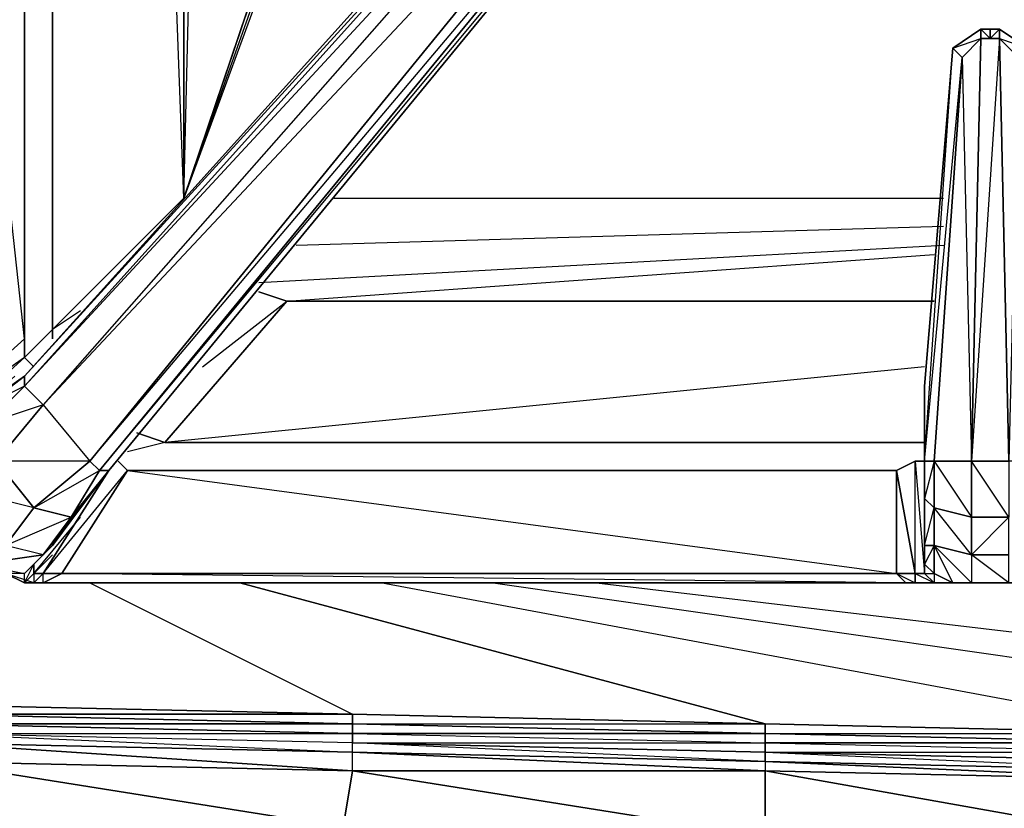
# Model space of a CAD drawing. Units: inches. Extents: x 0 to 30, y -28.1 to 0.
# Drawn here: x 2.2 to 6.3, y -25 to -21.7 of the extents above; entities that cross this region are included whole.
import ezdxf

# ---------------------------------------------------------------- set-up
doc = ezdxf.new("R2010")
doc.units = ezdxf.units.IN
doc.header["$MEASUREMENT"] = 0
doc.layers.get('0').update_dxf_attribs({"true_color": 0x57e0c6})

msp = doc.modelspace()

# ---------------------------------------------------------------- linework, layer by layer
at = {"color": 183}
for points in [[(4.5827, -24.0429), (10.6086, -24.7533), (8.8355, -24.7139), (7.0624, -24.6746), (5.2912, -24.6352), (3.5574, -24.594), (1.7862, -24.5546), (1.7862, -23.728), (1.7862, -23.6887), (1.7862, -24.5546), (0.7216, -24.5152), (0.7216, -3.0355), (0.7216, -24.5152), (0.6822, -24.5546), (0.6822, -3.0355), (0.6822, -24.5546), (0.6035, -24.594), (0.6035, -3.0749)], [(8.8355, -25.1862), (7.0624, -25.1469), (8.8355, -24.9501), (7.0624, -24.8714), (5.2912, -24.832), (7.0624, -25.1469), (5.2912, -25.1075), (5.2912, -24.832), (3.5574, -24.832), (5.2912, -25.1075), (3.5181, -25.0682), (3.5574, -24.832), (1.7862, -24.7926), (3.5181, -25.0682), (1.7862, -25.0288), (1.7862, -24.7926), (0.4854, -24.7139), (1.7862, -25.0288), (0.2099, -24.9501), (0.4854, -24.7139), (0.4854, -3.1536)], [(4.5827, -24.0429), (10.6086, -24.7533), (10.6873, -23.728), (10.9235, -24.832), (10.6086, -24.7533), (10.9235, -24.8714), (10.9235, -24.832), (10.9629, -24.832)], [(3.0851, -24.0429), (5.2912, -24.6352), (3.5574, -24.594), (3.5574, -24.6352), (1.7862, -24.594), (3.5574, -24.594), (1.7862, -24.5546), (1.7862, -24.594), (1.7862, -24.6352), (1.7862, -24.594), (3.5574, -24.6352), (1.7862, -24.6352), (3.5574, -24.6746), (3.5574, -24.6352), (5.2912, -24.6746), (5.2912, -24.7139), (5.2912, -24.6746), (7.0624, -24.7139)], [(2.4553, -24.0429), (3.5574, -24.594)], [(3.5574, -24.6746), (5.2912, -24.6746), (3.5574, -24.6352), (5.2912, -24.6352), (3.0851, -24.0429)], [(4.1478, -24.0429), (8.8355, -24.7139), (7.0624, -24.6746), (7.0624, -24.7139), (5.2912, -24.6746), (5.2912, -24.6352), (7.0624, -24.6746), (3.6755, -24.0429)], [(5.2912, -24.7139), (7.0624, -24.7139), (7.0624, -24.6746), (3.6755, -24.0429)], [(4.1478, -24.0429), (8.8355, -24.7139), (8.8355, -24.7926), (7.0624, -24.7139)], [(1.7862, -24.5546), (3.5574, -24.594), (5.2912, -24.6352), (7.0624, -24.6746), (8.8355, -24.7139), (10.6086, -24.7533), (10.9235, -24.832), (10.9235, -24.8714), (10.9629, -24.832)], [(7.0624, -24.7926), (5.2912, -24.7533), (5.2912, -24.7926), (3.5574, -24.7533), (3.5574, -24.7139), (1.7862, -24.6746), (3.5574, -24.7533), (1.7862, -24.7139), (1.7862, -24.6746)], [(5.2912, -24.7533), (3.5574, -24.7139), (1.7862, -24.6746)], [(5.2912, -24.7533), (3.5574, -24.7139), (1.7862, -24.6746)], [(3.5574, -24.7139), (1.7862, -24.6746)], [(3.5574, -24.7139), (3.5574, -24.6746), (5.2912, -24.7139), (5.2912, -24.7533), (5.2912, -24.7139), (7.0624, -24.7533), (7.0624, -24.7926), (7.0624, -24.7533), (8.8355, -24.832), (10.6086, -24.8714), (10.8841, -24.9107), (10.8841, -24.9501)], [(1.7862, -24.7139), (1.7862, -24.7926), (3.5574, -24.832), (1.7862, -24.7139), (3.5574, -24.7533)], [(5.2912, -24.7926), (3.5574, -24.7533), (5.2912, -24.832), (3.5574, -24.832)], [(10.8841, -24.9501), (10.8054, -24.9501), (10.6086, -24.8714), (8.8355, -24.832), (7.0624, -24.7926), (7.0624, -24.832), (5.2912, -24.7926), (5.2912, -24.7533)], [(5.2912, -24.7533), (7.0624, -24.7926), (8.8355, -24.832), (10.6086, -24.8714), (10.6086, -24.832), (8.8355, -24.832), (8.8355, -24.7926), (10.6086, -24.832), (10.6086, -24.7533)], [(5.2912, -24.7926), (7.0624, -24.832), (8.8355, -24.9107), (8.8355, -24.9501)]]:
    msp.add_lwpolyline(points, dxfattribs=at)
at = {"color": 74}
for points in [[(2.8489, -22.4272), (2.8489, -19.1959)], [(2.2979, -19.2353), (2.2979, -22.9783)], [(2.8489, -22.4272), (2.2979, -22.9783)], [(3.2819, -22.8602), (3.1638, -22.8209)], [(5.9997, -22.8602), (3.2819, -22.8602)], [(2.2979, -22.9783), (2.1798, -23.0964)], [(2.2979, -22.9783), (2.2979, -23.0177)], [(2.7702, -23.4525), (5.9603, -23.4525)]]:
    msp.add_lwpolyline(points, close=True, dxfattribs=at)
for points in [[(2.8489, -22.4272), (2.9276, -19.1959)], [(2.8489, -19.1959), (2.8489, -22.4272), (2.9276, -19.1959)], [(2.4159, -22.8996), (2.2979, -22.9783), (2.8489, -22.4272), (2.7308, -19.2353)], [(2.2979, -23.0177), (2.2979, -22.9783), (2.2979, -19.2353)], [(2.8489, -22.4272), (2.7308, -19.2353)], [(2.8489, -22.4272), (3.6755, -19.9831)], [(3.6361, -20.1012), (2.8489, -22.4272), (3.6755, -19.9831)], [(2.8489, -22.4272), (3.6361, -20.1012)], [(3.6755, -20.1799), (2.8489, -22.4272), (3.6755, -20.1012)], [(3.6755, -20.1799), (2.8489, -22.4272), (3.6755, -20.1012)], [(3.4787, -22.4272), (6.039, -22.4272)], [(3.4787, -22.4272), (6.039, -22.4272)], [(3.3212, -22.624), (6.039, -22.5453)], [(3.3212, -22.624), (6.039, -22.5453)], [(3.1638, -22.7815), (6.039, -22.624)], [(3.1638, -22.7815), (6.039, -22.624)], [(2.9276, -23.1357), (3.2819, -22.8602), (5.9997, -22.6634)], [(5.9997, -22.8602), (3.2819, -22.8602), (5.9997, -22.6634)], [(5.9603, -23.1357), (2.7702, -23.4525), (3.2819, -22.8602), (3.1638, -22.8209)], [(3.2819, -22.8602), (2.7702, -23.4525), (2.6521, -23.4131), (2.7702, -23.4525), (2.6128, -23.4919)], [(2.7702, -23.4525), (3.2819, -22.8602)], [(2.7702, -23.4525), (2.6521, -23.4131)], [(5.9603, -23.4525), (2.7702, -23.4525), (2.6128, -23.4919)]]:
    msp.add_lwpolyline(points, dxfattribs=at)
at = {"color": 224}
for points in [[(1.7862, -19.3927), (2.1798, -19.3927), (2.1798, -23.0177), (1.7862, -23.3738)], [(2.1798, -23.2163), (5.055, -20.0225), (5.1731, -19.9831), (2.2585, -23.2951)], [(5.055, -19.9831), (5.055, -20.0225), (2.1798, -23.2163), (2.1798, -23.1751)], [(5.055, -19.9831), (5.055, -20.0225), (2.1798, -23.1751)], [(6.0784, -21.7975), (6.1965, -21.7169), (6.1965, -21.7562), (6.1177, -21.8368)], [(6.2752, -21.7169), (6.2358, -21.7562), (6.2358, -21.7169), (6.1965, -21.7169)], [(6.2752, -21.7169), (6.2752, -21.7562), (6.2358, -21.7562), (6.2358, -21.7169)], [(6.3933, -21.7975), (6.3539, -21.8368), (6.2752, -21.7562), (6.2752, -21.7169)], [(6.3539, -21.8368), (6.2752, -21.7562), (6.3933, -21.7975), (6.2752, -21.7169), (6.3933, -21.7975)], [(6.1177, -21.8368), (6.1965, -21.7562), (6.1571, -23.5312), (5.9997, -23.5312)], [(6.1965, -21.7562), (6.2358, -21.7562), (6.2752, -21.7562), (6.1571, -23.5312)], [(6.1965, -21.7562), (6.2358, -21.7562), (6.2752, -21.7562)], [(6.3539, -21.8368), (6.472, -23.5312), (6.3145, -23.5312), (6.2752, -21.7562)], [(5.9603, -23.5312), (5.9603, -23.2163), (6.0784, -21.7975), (5.9603, -23.2163)], [(6.0784, -21.7975), (6.1177, -21.8368)], [(2.1798, -23.0177), (2.1798, -23.0964), (1.7862, -23.4525), (1.7862, -23.3738)], [(2.2191, -23.1357), (2.1798, -23.0964)], [(2.1798, -23.2163), (2.0223, -23.3738), (2.0223, -23.2951), (2.1798, -23.1751)], [(2.0223, -23.2951), (2.1798, -23.1751), (2.1798, -23.2163)], [(2.0223, -23.3738), (2.1798, -23.2163), (2.2585, -23.2951), (2.0617, -23.5312)], [(2.0617, -23.5312), (2.2585, -23.2951), (2.4553, -23.5312), (2.2191, -23.728)], [(1.9043, -23.6493), (2.0617, -23.5312), (2.2191, -23.728), (2.1011, -23.8855)], [(5.9603, -23.5312), (5.9603, -24.0035), (5.9209, -24.0035), (5.9209, -23.5312)], [(5.9603, -23.5312), (5.9209, -23.5312), (5.9603, -24.0035), (5.9209, -24.0035), (5.9997, -24.0429), (5.9603, -24.0035)], [(5.9603, -23.6887), (5.9603, -23.8855), (5.9603, -23.9642), (5.9603, -24.0035), (5.9603, -23.5312)], [(5.9603, -23.6887), (5.9603, -23.5312), (5.9997, -23.5312), (5.9997, -23.728)], [(2.2585, -24.0035), (2.6128, -23.5706), (2.3372, -24.0035)], [(2.6128, -23.5706), (5.8422, -23.5706), (5.8422, -24.0035), (2.3372, -24.0035)], [(2.3766, -23.7674), (2.534, -23.5706), (2.4159, -23.728)], [(5.9603, -23.8855), (5.9603, -23.6887), (5.9997, -23.728), (5.9997, -23.8855)], [(2.1011, -23.8855), (2.2191, -23.728), (2.3766, -23.7674), (2.2585, -23.9248)], [(2.2585, -23.9248), (2.3766, -23.7674), (2.4159, -23.728), (2.2979, -23.8855)], [(2.2585, -23.9248), (2.4159, -23.728), (2.2979, -23.8855)], [(6.1571, -23.7674), (6.1571, -23.9248), (5.9997, -23.728)], [(2.1011, -23.8855), (2.3766, -23.7674), (2.2585, -23.9248)], [(2.2191, -23.9642), (2.2979, -23.8855), (2.1798, -24.0035)], [(2.1798, -24.0429), (2.1798, -24.0035), (2.2191, -23.9642), (2.2191, -24.0035)], [(2.1798, -24.0429), (2.2191, -23.9642), (2.2191, -24.0035)], [(2.1798, -24.0429), (2.2191, -24.0429), (2.1798, -24.0429), (2.1011, -24.0035)], [(2.2585, -24.0429), (2.2191, -24.0429), (2.2585, -24.0035), (2.3372, -24.0035)], [(5.9209, -24.0035), (5.9209, -24.0429), (5.9603, -24.0429), (5.8816, -24.0429), (2.2585, -24.0429), (2.3372, -24.0035), (5.8422, -24.0035)], [(2.3372, -24.0035), (2.2585, -24.0429), (5.8816, -24.0429)], [(5.9997, -24.0429), (5.9209, -24.0429), (5.9209, -24.0035), (5.9603, -24.0035)], [(5.9603, -24.0429), (5.9209, -24.0429), (5.9997, -24.0429), (6.0784, -24.0429)], [(5.9209, -24.0429), (5.9997, -24.0429), (5.9603, -24.0429)], [(6.0784, -24.0429), (5.9603, -24.0429)]]:
    msp.add_lwpolyline(points, close=True, dxfattribs=at)
for points in [[(2.1798, -23.1751), (1.7862, -23.4525), (2.1798, -23.0964), (2.1798, -23.0177), (2.1798, -19.3927)], [(2.2191, -23.1357), (2.1798, -23.0964), (1.7862, -23.3738), (2.1798, -23.0177), (1.7862, -19.3927)], [(2.1798, -23.0177), (2.1798, -19.3927)], [(2.1798, -23.0177), (2.1798, -19.3927)], [(5.055, -19.9831), (2.1798, -23.1751), (2.0223, -23.2951), (1.9043, -23.4131), (1.7862, -23.4919), (2.1404, -23.1751), (1.7862, -23.4919), (1.7862, -23.4525), (2.1798, -23.0964)], [(5.2518, -20.2193), (5.2912, -20.2193), (2.534, -23.5706), (2.4947, -23.5706), (5.2518, -20.2193), (5.2518, -20.1012), (5.1731, -19.9831), (5.055, -20.0225), (2.1798, -23.2163), (5.1731, -19.9831), (2.2585, -23.2951), (5.2518, -20.1012), (2.4553, -23.5312), (5.2518, -20.2193), (2.4947, -23.5706), (5.2912, -20.2193), (2.534, -23.5706), (5.2912, -20.2193), (5.2518, -20.2193), (5.2912, -20.0618)], [(2.2191, -24.0035), (2.2191, -24.0429), (2.2585, -24.0035), (2.534, -23.5706), (2.4947, -23.5706), (2.4553, -23.5312), (5.2518, -20.1012), (5.1731, -19.9831), (5.2124, -19.9831), (5.2912, -20.0618), (5.2518, -20.1012)], [(5.1731, -19.9831), (5.2518, -20.1012), (2.2585, -23.2951), (2.4553, -23.5312), (5.2518, -20.1012), (5.2518, -20.2193), (2.4947, -23.5706), (2.4553, -23.5312)], [(2.5734, -23.5312), (2.6128, -23.5706), (2.3372, -24.0035), (2.2585, -24.0035), (2.534, -23.5706), (2.2585, -24.0035), (2.2191, -24.0035), (2.2979, -23.9248), (2.2191, -24.0035), (2.2191, -23.9642), (2.2979, -23.8855), (2.4159, -23.728), (2.534, -23.5706), (5.2912, -20.2193)], [(5.9603, -23.5312), (5.9603, -23.2163), (5.9603, -23.5312), (6.0784, -21.7975), (6.1965, -21.7169), (6.2752, -21.7169), (6.2358, -21.7169), (6.2358, -21.7562), (6.1965, -21.7562), (6.1965, -21.7169), (6.2358, -21.7169), (6.1965, -21.7169), (6.2752, -21.7169)], [(6.2358, -21.7562), (6.1965, -21.7169), (6.0784, -21.7975), (6.1965, -21.7562), (6.1177, -21.8368), (6.1571, -23.5312)], [(6.3539, -21.8368), (6.3145, -23.5312), (6.2752, -21.7562), (6.1571, -23.5312), (6.3145, -23.5312), (6.3145, -23.7674), (6.1571, -23.5312), (6.1965, -21.7562), (6.1965, -21.7169), (6.0784, -21.7975)], [(6.2752, -21.7169), (6.2358, -21.7169), (6.2752, -21.7169), (6.2752, -21.7562)], [(6.5507, -24.0035), (6.5113, -24.0035), (6.5507, -24.0035), (6.5507, -23.5312), (6.5113, -24.0035), (6.5113, -23.5312), (6.5113, -24.0035), (6.472, -23.9642), (6.472, -23.8855), (6.472, -23.6887), (6.472, -23.5312), (6.472, -23.2163), (6.472, -23.5312), (6.3933, -21.7975), (6.2752, -21.7169)], [(6.2752, -21.7562), (6.3145, -23.5312), (6.1571, -23.5312)], [(5.9997, -23.8855), (5.9997, -24.0035), (5.9603, -23.9642), (5.9603, -23.8855), (5.9997, -23.8855), (5.9603, -23.8855), (5.9603, -23.6887), (5.9997, -23.728), (5.9997, -23.5312), (5.9603, -23.6887), (5.9603, -23.5312), (6.1177, -21.8368), (5.9997, -23.5312), (5.9603, -23.5312), (6.0784, -21.7975)], [(5.9603, -23.5312), (6.0784, -21.7975)], [(6.1177, -21.8368), (5.9997, -23.5312), (5.9603, -23.5312)], [(2.2191, -23.1357), (2.1798, -23.0964)], [(2.4553, -23.5312), (2.0617, -23.5312), (2.2585, -23.2951), (2.0223, -23.3738), (2.1798, -23.2163), (2.2585, -23.2951), (2.4553, -23.5312), (2.2191, -23.728), (2.3766, -23.7674)], [(2.2191, -24.0429), (2.1798, -24.0429), (2.1798, -24.0035), (2.2585, -23.9248), (1.983, -23.9642), (2.1011, -24.0035), (1.983, -23.9642), (2.1011, -23.8855), (2.2191, -23.728), (1.9043, -23.6493), (2.0617, -23.5312), (1.8649, -23.4919), (2.0223, -23.3738), (2.0617, -23.5312), (2.2191, -23.728), (2.4553, -23.5312), (2.4947, -23.5706), (2.3766, -23.7674), (2.2191, -23.728)], [(2.5734, -23.5312), (2.6128, -23.5706), (5.8422, -24.0035), (5.8422, -23.5706), (2.6128, -23.5706), (5.8422, -23.5706), (5.8422, -24.0035), (5.9209, -24.0035), (5.8422, -23.5706), (5.9209, -23.5312), (5.8422, -23.5706)], [(5.9603, -24.0429), (5.8816, -24.0429), (5.9209, -24.0429), (5.9209, -24.0035), (5.9209, -23.5312), (5.8422, -23.5706), (5.9209, -24.0035), (5.8422, -24.0035), (5.9209, -24.0429), (5.8816, -24.0429), (5.8422, -24.0035)], [(5.9603, -23.5312), (5.9209, -23.5312)], [(5.9603, -23.5312), (5.9603, -23.9642), (5.9603, -24.0035), (5.9997, -24.0035), (5.9997, -24.0429), (5.9603, -24.0035), (5.9603, -23.9642), (5.9997, -24.0035), (6.0784, -24.0429), (5.9997, -24.0429)], [(5.9603, -23.5312), (5.9603, -23.6887), (5.9603, -23.8855), (5.9603, -23.9642), (5.9997, -24.0035), (5.9997, -24.0429), (6.0784, -24.0429), (6.3933, -24.0429), (6.472, -24.0429), (6.5901, -24.0429), (10.2131, -24.0429), (10.2919, -24.0429)], [(6.1571, -24.0429), (5.9997, -23.8855), (6.1571, -23.9248), (5.9997, -23.8855), (5.9997, -23.728), (6.1571, -23.7674), (5.9997, -23.728), (5.9997, -23.5312), (6.1571, -23.5312)], [(6.3145, -24.0429), (6.1571, -23.9248), (6.3145, -23.9248), (6.3145, -23.7674), (6.1571, -23.7674), (6.1571, -23.5312), (5.9997, -23.5312), (6.1571, -23.7674), (6.1571, -23.5312), (6.3145, -23.5312), (6.3145, -23.7674), (6.1571, -23.5312), (6.1571, -23.7674), (6.1571, -23.9248), (6.3145, -23.7674)], [(2.2191, -23.728), (2.4947, -23.5706), (2.3766, -23.7674), (2.4947, -23.5706), (2.534, -23.5706), (2.4159, -23.728), (2.3766, -23.7674)], [(5.8422, -23.5706), (2.6128, -23.5706)], [(6.3933, -24.0429), (6.0784, -24.0429), (6.1571, -24.0429), (5.9997, -23.8855), (6.0784, -24.0429), (5.9997, -24.0035), (5.9997, -23.8855), (5.9603, -23.9642), (5.9603, -23.8855), (5.9997, -23.728), (5.9997, -23.8855), (6.1571, -23.9248), (6.1571, -24.0429), (6.3145, -24.0429), (6.3145, -23.9248)], [(1.8255, -23.7674), (1.983, -23.9642), (2.2585, -23.9248), (2.1011, -23.8855)], [(6.3145, -24.0429), (6.1571, -23.9248), (6.1571, -24.0429), (6.0784, -24.0429), (5.9997, -23.8855), (5.9997, -24.0035), (6.0784, -24.0429), (5.9603, -24.0429), (5.8816, -24.0429), (2.2585, -24.0429), (2.1798, -24.0429), (2.1011, -24.0035), (1.983, -23.9642), (2.1798, -24.0035), (2.1011, -24.0035), (2.1798, -24.0429), (2.2191, -24.0429), (2.1011, -24.0035), (2.1798, -24.0429), (2.2585, -24.0429), (2.2585, -24.0035), (2.2191, -24.0035), (2.4159, -23.7674)], [(6.3145, -23.9248), (6.1571, -23.9248), (6.1571, -23.7674), (6.3145, -23.7674), (6.1571, -23.9248), (6.3145, -23.9248)], [(2.1011, -24.0035), (2.1798, -24.0429), (2.1798, -24.0035), (2.1011, -24.0035), (1.983, -23.9642), (2.1798, -24.0035), (2.2585, -23.9248), (2.2979, -23.8855), (2.2191, -23.9642), (2.1798, -24.0035), (2.2585, -23.9248)], [(2.2191, -24.0035), (2.2979, -23.9248)], [(2.1798, -24.0429), (2.2585, -24.0429), (2.2191, -24.0429), (2.1798, -24.0429), (2.2191, -24.0035), (2.2585, -24.0035), (2.2191, -24.0429), (2.1798, -24.0429), (2.2585, -24.0429)], [(5.8422, -24.0035), (5.8816, -24.0429), (5.8422, -24.0035), (2.3372, -24.0035)], [(2.2585, -24.0429), (5.8816, -24.0429)]]:
    msp.add_lwpolyline(points, dxfattribs=at)
at = {"color": 183}
for points in [[(1.7862, -24.594), (3.5574, -24.6352), (3.5574, -24.6746), (1.7862, -24.6352), (3.5574, -24.6352), (3.5574, -24.594)], [(3.5574, -24.6746), (1.7862, -24.6352), (1.7862, -24.6746)], [(3.5574, -24.6352), (5.2912, -24.6352), (5.2912, -24.6746)], [(1.7862, -24.6746), (3.5574, -24.6746), (3.5574, -24.7139)], [(1.7862, -24.6746), (3.5574, -24.7533), (1.7862, -24.7139), (3.5574, -24.832), (3.5574, -24.7533), (3.5574, -24.7139)], [(5.2912, -24.6746), (3.5574, -24.6746), (5.2912, -24.7139)], [(5.2912, -24.6746), (7.0624, -24.6746), (7.0624, -24.7139)], [(3.5574, -24.7139), (5.2912, -24.7139), (5.2912, -24.7533)], [(3.5574, -24.7139), (5.2912, -24.7533)], [(3.5574, -24.7139), (5.2912, -24.7533), (5.2912, -24.7926), (5.2912, -24.832), (3.5574, -24.7533), (5.2912, -24.7926)], [(7.0624, -24.7139), (5.2912, -24.7139), (7.0624, -24.7533)], [(7.0624, -24.7926), (5.2912, -24.7533)], [(5.2912, -24.7533), (7.0624, -24.7533), (7.0624, -24.7926)], [(5.2912, -24.7533), (7.0624, -24.7926)], [(5.2912, -24.7533), (7.0624, -24.832), (5.2912, -24.7926), (7.0624, -24.8714), (7.0624, -24.832), (7.0624, -24.7926)], [(3.5574, -24.832), (3.5181, -25.0682), (1.7862, -24.7926)], [(5.2912, -24.832), (7.0624, -24.8714), (5.2912, -24.7926)], [(5.2912, -24.832), (5.2912, -25.1075), (3.5574, -24.832)], [(7.0624, -24.8714), (7.0624, -25.1469), (5.2912, -24.832)]]:
    msp.add_lwpolyline(points, close=True, dxfattribs=at)

doc.saveas('drawing.dxf')
